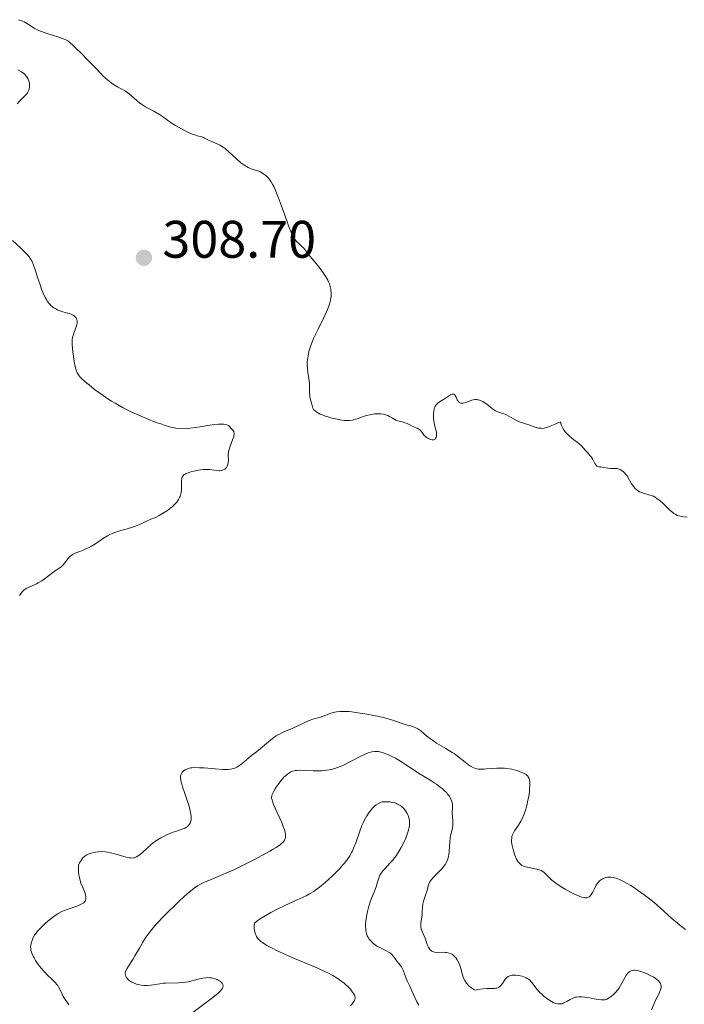
# Model space of a CAD drawing. Units: metres. Extents: x 622182 to 625663, y 4667036 to 4669409.
# Drawn here: x 624358 to 624484, y 4667350 to 4667537 of the extents above; entities that cross this region are included whole.
import ezdxf

# ---------------------------------------------------------------- set-up
doc = ezdxf.new("R2010")
doc.units = ezdxf.units.M
doc.header["$MEASUREMENT"] = 0
for name, color, linetype, lineweight in [('Cota de punto acotado terreno', 7, 'Continuous', 0), ('Curva de nivel intermedia', 30, 'Continuous', 0), ('Punto acotado terreno (símbolo)', 7, 'Continuous', 0)]:
    doc.layers.add(name, color=color, linetype=linetype, lineweight=lineweight)
doc.styles.add('Style-Arial', font='arial.ttf')

# ---------------------------------------------------------------- blocks, each defined once
blk = doc.blocks.new('5PATER')
at = {"layer": 'Punto acotado terreno (símbolo)', "linetype": 'Continuous', "lineweight": 0}
h = blk.add_hatch(color=51, dxfattribs=at)
edge = h.paths.add_edge_path()
edge.add_ellipse((0, 0), major_axis=(-0.11, -0.111), ratio=0.999422, start_angle=0, end_angle=360)

msp = doc.modelspace()

# ---------------------------------------------------------------- linework, layer by layer
at = {"layer": 'Curva de nivel intermedia', "color": 30, "linetype": 'Continuous', "lineweight": 0, "flags": 128}
for points, elevation in [([(624376.52, 4667523.77), (624375.76, 4667524.24), (624375.34, 4667524.54), (624374.63, 4667525.1), (624373.81, 4667525.84), (624373.35, 4667526.3), (624372.32, 4667527.38), (624370.66, 4667529.13), (624369.69, 4667530.11), (624368.61, 4667531.15), (624368.02, 4667531.69), (624367.09, 4667532.51), (624366.56, 4667532.76), (624366.19, 4667532.91), (624365.4, 4667533.2), (624362.98, 4667533.96), (624361.93, 4667534.34), (624361.48, 4667534.53), (624360.71, 4667534.94), (624359.46, 4667535.74), (624358.82, 4667536.1), (624358.48, 4667536.26), (624357.73, 4667536.53)], 305), ([(624357.62, 4667527.03), (624358.3, 4667526.61), (624358.75, 4667526.31), (624358.94, 4667526.14), (624359.27, 4667525.77), (624359.53, 4667525.37), (624359.65, 4667525.08), (624359.72, 4667524.89), (624359.81, 4667524.5), (624359.83, 4667524.27), (624359.83, 4667523.83), (624359.75, 4667523.41), (624359.67, 4667523.14), (624359.51, 4667522.8), (624359.42, 4667522.64), (624359.3, 4667522.47), (624359.03, 4667522.16), (624358.39, 4667521.54), (624358.04, 4667521.18), (624357.49, 4667520.54)], 305), ([(624412.98, 4667465.1), (624412.95, 4667465.82), (624412.94, 4667466.94), (624412.91, 4667467.53), (624412.8, 4667468.45), (624412.62, 4667469.66), (624412.55, 4667470.25), (624412.5, 4667471.1), (624412.52, 4667471.65), (624412.55, 4667472.02), (624412.65, 4667472.76), (624412.81, 4667473.55), (624412.93, 4667473.98), (624413.17, 4667474.7), (624413.51, 4667475.55), (624413.72, 4667476.03), (624414.52, 4667477.69), (624415.68, 4667480.04), (624416.17, 4667481.08), (624416.36, 4667481.54), (624416.66, 4667482.33), (624416.86, 4667482.97), (624416.94, 4667483.35), (624417.02, 4667484.01), (624417.03, 4667484.69), (624417, 4667485.11), (624416.96, 4667485.39), (624416.86, 4667485.92), (624416.7, 4667486.43), (624416.6, 4667486.68), (624416.41, 4667487.08), (624416.04, 4667487.75), (624415.54, 4667488.51), (624414.78, 4667489.56), (624414.41, 4667490.03), (624414.18, 4667490.29), (624413.04, 4667491.61), (624412.62, 4667492.17), (624412.07, 4667492.91), (624411.8, 4667493.23), (624411.38, 4667493.63), (624410.82, 4667494.11), (624410.53, 4667494.39), (624410.27, 4667494.69), (624410.14, 4667494.87), (624409.93, 4667495.2), (624409.58, 4667495.87), (624409.18, 4667496.8), (624408.95, 4667497.39), (624408.16, 4667499.61), (624407.38, 4667501.82), (624406.99, 4667502.88), (624406.42, 4667504.29), (624406.15, 4667504.87), (624405.98, 4667505.2), (624405.65, 4667505.77), (624405.49, 4667506.01), (624405.19, 4667506.41), (624404.91, 4667506.72), (624404.73, 4667506.88), (624404.4, 4667507.15), (624403.88, 4667507.49), (624403.55, 4667507.66), (624403.32, 4667507.76), (624402.81, 4667507.94), (624401.85, 4667508.25), (624401.27, 4667508.5), (624400.64, 4667508.87), (624400.29, 4667509.1), (624399.93, 4667509.39), (624399.17, 4667510.04), (624397.63, 4667511.46), (624396.91, 4667512.07), (624396.57, 4667512.32), (624395.95, 4667512.71), (624395.39, 4667512.99), (624394.41, 4667513.4), (624393.77, 4667513.7), (624393.03, 4667514.08), (624392.7, 4667514.22), (624392.24, 4667514.37), (624391.62, 4667514.5), (624391.28, 4667514.6), (624390.68, 4667514.81), (624390.24, 4667515), (624389.22, 4667515.5), (624388.08, 4667516.12), (624387.51, 4667516.46), (624386.72, 4667516.98), (624386.03, 4667517.49), (624385.08, 4667518.18), (624384.49, 4667518.55), (624383.41, 4667519.15), (624381.82, 4667520.02), (624381.08, 4667520.48), (624380.75, 4667520.72), (624380.16, 4667521.2), (624379.17, 4667522.1), (624378.72, 4667522.48), (624378.49, 4667522.65), (624378.03, 4667522.95), (624376.52, 4667523.77)], 305), ([(624356.63, 4667494.65), (624358.11, 4667493.26), (624358.78, 4667492.61), (624359.48, 4667491.87), (624359.75, 4667491.53), (624360.1, 4667491.02), (624360.24, 4667490.75), (624360.45, 4667490.29), (624360.52, 4667490.14), (624360.91, 4667489.04), (624361.46, 4667487.31), (624361.76, 4667486.4), (624362.19, 4667485.19), (624362.43, 4667484.61), (624362.82, 4667483.8), (624363.11, 4667483.3), (624363.25, 4667483.08), (624363.49, 4667482.76), (624363.73, 4667482.48), (624363.9, 4667482.31), (624364.25, 4667482), (624364.43, 4667481.87), (624364.8, 4667481.64), (624365.17, 4667481.44), (624365.43, 4667481.33), (624365.93, 4667481.15), (624366.75, 4667480.93), (624367.41, 4667480.76), (624367.71, 4667480.66), (624368.11, 4667480.48), (624368.39, 4667480.27), (624368.51, 4667480.15), (624368.66, 4667479.95), (624368.77, 4667479.71), (624368.81, 4667479.59), (624368.85, 4667479.32), (624368.86, 4667479.18), (624368.85, 4667478.95), (624368.81, 4667478.71), (624368.69, 4667478.22), (624368.51, 4667477.71), (624368.26, 4667477.07), (624368.14, 4667476.78), (624367.98, 4667476.22), (624367.93, 4667475.86)], 305), ([(624367.93, 4667475.86), (624367.91, 4667475.58), (624367.94, 4667474.91), (624368.06, 4667473.48), (624368.15, 4667472.69), (624368.32, 4667471.59), (624368.49, 4667470.72), (624368.61, 4667470.26), (624368.7, 4667470), (624368.88, 4667469.55), (624369.11, 4667469.16), (624369.26, 4667468.95), (624369.59, 4667468.59), (624370.38, 4667467.84), (624371.49, 4667466.92), (624372.17, 4667466.37), (624373.34, 4667465.51), (624374.66, 4667464.61), (624375.36, 4667464.17), (624376.09, 4667463.74), (624377.6, 4667462.91), (624379.12, 4667462.14), (624380.12, 4667461.67), (624382.01, 4667460.84), (624383.85, 4667460.12), (624384.9, 4667459.75), (624385.54, 4667459.54), (624386.65, 4667459.22), (624387.61, 4667459), (624388.07, 4667458.93), (624388.84, 4667458.9), (624389.74, 4667458.94), (624390.28, 4667459), (624392.2, 4667459.29), (624394.05, 4667459.59), (624394.92, 4667459.71), (624395.69, 4667459.79), (624396.03, 4667459.8), (624396.46, 4667459.8), (624396.71, 4667459.78), (624397.12, 4667459.71), (624397.28, 4667459.65), (624397.54, 4667459.52), (624397.74, 4667459.37), (624398.04, 4667459.04), (624398.32, 4667458.72), (624398.45, 4667458.56), (624398.55, 4667458.37), (624398.59, 4667458.26), (624398.63, 4667458.02), (624398.63, 4667457.89), (624398.61, 4667457.66), (624398.55, 4667457.4), (624398.34, 4667456.79), (624397.82, 4667455.43), (624397.62, 4667454.76), (624397.57, 4667454.45), (624397.53, 4667453.88), (624397.56, 4667452.87), (624397.52, 4667452.42), (624397.41, 4667452.02), (624397.33, 4667451.83), (624397.17, 4667451.57), (624396.97, 4667451.35), (624396.86, 4667451.25), (624396.6, 4667451.09), (624396.45, 4667451.03), (624396.22, 4667450.96), (624395.96, 4667450.94), (624395.78, 4667450.94), (624395.38, 4667450.97), (624393.99, 4667451.16), (624393.45, 4667451.2), (624393.18, 4667451.2), (624392.74, 4667451.18), (624391.85, 4667451.07), (624390.98, 4667450.89), (624390.44, 4667450.74), (624390.11, 4667450.63), (624389.56, 4667450.4), (624389.32, 4667450.28), (624389.18, 4667450.2), (624388.97, 4667450.03), (624388.89, 4667449.94), (624388.78, 4667449.75), (624388.71, 4667449.54), (624388.69, 4667449.38), (624388.67, 4667449.02), (624388.67, 4667448.54), (624388.66, 4667447.8), (624388.64, 4667447.41), (624388.58, 4667446.82), (624388.52, 4667446.54), (624388.38, 4667446.07), (624388.29, 4667445.84), (624388.1, 4667445.5), (624387.74, 4667445), (624387.51, 4667444.73), (624386.95, 4667444.19), (624386.32, 4667443.66), (624385.97, 4667443.39)], 305), ([(624444.63, 4667464.44), (624444.28, 4667464.44), (624443.95, 4667464.39), (624443.72, 4667464.32), (624443.23, 4667464.14), (624442.68, 4667463.93), (624442.4, 4667463.84), (624441.99, 4667463.75), (624441.73, 4667463.75), (624441.62, 4667463.76), (624441.46, 4667463.82), (624441.31, 4667463.92), (624441.23, 4667464), (624441.08, 4667464.2), (624440.95, 4667464.43), (624440.73, 4667464.91), (624440.58, 4667465.21), (624440.5, 4667465.32), (624440.32, 4667465.46), (624440.12, 4667465.5), (624439.98, 4667465.48), (624439.68, 4667465.36), (624439.3, 4667465.12), (624438.7, 4667464.7), (624438.35, 4667464.48), (624437.58, 4667464.01), (624437.2, 4667463.71), (624436.98, 4667463.48), (624436.89, 4667463.34), (624436.76, 4667463.12), (624436.65, 4667462.88), (624436.59, 4667462.7), (624436.51, 4667462.31), (624436.45, 4667461.68), (624436.45, 4667461.23), (624436.46, 4667460.93), (624436.54, 4667460.34), (624436.73, 4667459.39), (624436.99, 4667458.28), (624437.04, 4667457.82), (624437.04, 4667457.62), (624437.03, 4667457.5), (624436.97, 4667457.28), (624436.83, 4667457.03), (624436.74, 4667456.94), (624436.53, 4667456.83), (624436.34, 4667456.8), (624436.18, 4667456.8), (624435.85, 4667456.88), (624435.49, 4667457.03), (624435.26, 4667457.17), (624434.97, 4667457.39), (624434.84, 4667457.51), (624434.7, 4667457.65), (624434.46, 4667457.94), (624434.02, 4667458.5), (624433.78, 4667458.74), (624433.65, 4667458.84), (624433.35, 4667459.01), (624432.4, 4667459.42), (624431.94, 4667459.65), (624431.33, 4667459.94), (624431, 4667460.06), (624430.48, 4667460.2), (624429.71, 4667460.4), (624429.31, 4667460.56), (624428.69, 4667460.9), (624428.09, 4667461.24), (624427.77, 4667461.4), (624427.25, 4667461.6), (624426.97, 4667461.67), (624426.37, 4667461.76), (624425.73, 4667461.77), (624425.28, 4667461.74), (624424.98, 4667461.7), (624424.37, 4667461.58), (624424.02, 4667461.49), (624423.33, 4667461.27), (624421.99, 4667460.82), (624421.37, 4667460.64), (624421.07, 4667460.57), (624420.49, 4667460.5), (624419.93, 4667460.48), (624419.55, 4667460.5), (624418.76, 4667460.6), (624417.89, 4667460.77), (624417.44, 4667460.87), (624416.76, 4667461.04), (624415.8, 4667461.35), (624415.5, 4667461.46), (624414.96, 4667461.7), (624414.64, 4667461.87), (624414.11, 4667462.21), (624413.82, 4667462.46), (624413.72, 4667462.58), (624413.58, 4667462.82), (624413.49, 4667463.06), (624413.38, 4667463.56), (624413.25, 4667463.99), (624413.05, 4667464.68), (624412.98, 4667465.1)], 305), ([(624484.57, 4667442.16), (624483.85, 4667442.21), (624483.22, 4667442.32), (624482.93, 4667442.4), (624482.75, 4667442.47), (624482.4, 4667442.63), (624482.05, 4667442.84), (624481.82, 4667443.01), (624481.34, 4667443.4), (624480.75, 4667443.95), (624479.92, 4667444.77), (624479.48, 4667445.16), (624478.82, 4667445.69), (624478.49, 4667445.91), (624478.16, 4667446.09), (624477.94, 4667446.18), (624477.51, 4667446.34), (624476.29, 4667446.67), (624475.75, 4667446.85), (624475.5, 4667446.97), (624475.35, 4667447.06), (624475.05, 4667447.27), (624474.66, 4667447.64), (624474.42, 4667447.9), (624474.01, 4667448.48), (624473.62, 4667449.13), (624473.15, 4667449.95), (624472.89, 4667450.32), (624472.75, 4667450.48), (624472.45, 4667450.78), (624472.13, 4667451.02), (624471.83, 4667451.18), (624471.69, 4667451.24), (624471.47, 4667451.31), (624471.31, 4667451.35), (624470.99, 4667451.37), (624470.35, 4667451.35), (624470.02, 4667451.36), (624469.49, 4667451.43), (624468.78, 4667451.58), (624468.46, 4667451.63), (624468.16, 4667451.66), (624467.8, 4667451.69), (624467.64, 4667451.73), (624467.42, 4667451.83), (624467.32, 4667451.92), (624467.22, 4667452.04), (624467.04, 4667452.33), (624466.68, 4667453.05), (624466.48, 4667453.4), (624466.36, 4667453.56), (624466.13, 4667453.86), (624465.63, 4667454.38), (624465.39, 4667454.64), (624464.9, 4667455.25), (624464.56, 4667455.62), (624464.08, 4667456.05), (624463.77, 4667456.3), (624462.75, 4667457.07), (624462.19, 4667457.55), (624461.64, 4667458.11), (624461.38, 4667458.42), (624461.07, 4667458.88), (624460.92, 4667459.13), (624460.73, 4667459.53), (624460.57, 4667459.96), (624460.5, 4667460.19), (624460.18, 4667460.09), (624459.5, 4667459.81), (624458.58, 4667459.39), (624458.11, 4667459.21), (624457.64, 4667459.07), (624457.41, 4667459.02), (624457.07, 4667458.99), (624456.84, 4667459), (624456.4, 4667459.04), (624455.75, 4667459.2), (624455.33, 4667459.34), (624454.54, 4667459.63), (624453.72, 4667459.9), (624452.74, 4667460.23), (624452.29, 4667460.43), (624451.63, 4667460.8), (624450.76, 4667461.33), (624450.3, 4667461.56), (624450.07, 4667461.65), (624449.58, 4667461.82), (624448.63, 4667462.12), (624448.2, 4667462.31), (624448, 4667462.42), (624447.63, 4667462.68), (624446.93, 4667463.27), (624446.58, 4667463.57), (624446.06, 4667463.92), (624445.79, 4667464.07), (624445.39, 4667464.25), (624445, 4667464.38), (624444.81, 4667464.42), (624444.63, 4667464.44)], 305), ([(624385.97, 4667443.39), (624385.39, 4667442.99), (624384.76, 4667442.61), (624384.43, 4667442.43), (624383.73, 4667442.1), (624383.37, 4667441.96), (624382.81, 4667441.77), (624381.75, 4667441.23), (624381.1, 4667440.93), (624379.9, 4667440.44), (624379.36, 4667440.24), (624378.36, 4667439.92), (624376.69, 4667439.45), (624375.98, 4667439.22), (624375.5, 4667439.03), (624375.2, 4667438.89), (624374.63, 4667438.6), (624373.86, 4667438.13), (624372.52, 4667437.2), (624371.6, 4667436.64), (624371.02, 4667436.33), (624370.65, 4667436.16), (624369.98, 4667435.88), (624369.35, 4667435.64), (624368.64, 4667435.39), (624368.33, 4667435.25), (624367.95, 4667435.02), (624367.76, 4667434.89), (624367.49, 4667434.66), (624367.1, 4667434.24), (624366.72, 4667433.74), (624366.2, 4667433.06), (624365.92, 4667432.77), (624365.77, 4667432.65), (624365.46, 4667432.43), (624364.71, 4667431.97), (624364.24, 4667431.66), (624363.41, 4667431.03), (624362.58, 4667430.39), (624362.15, 4667430.08), (624361.48, 4667429.67), (624361.15, 4667429.49), (624360.5, 4667429.2), (624359.69, 4667428.85), (624359.32, 4667428.67), (624358.98, 4667428.47), (624358.82, 4667428.36), (624358.61, 4667428.17), (624358.48, 4667428.03), (624358.23, 4667427.74), (624357.9, 4667427.24)], 305), ([(624416.27, 4667404.65), (624416, 4667404.54), (624415, 4667404.21), (624413.58, 4667403.78), (624412.88, 4667403.53), (624411.89, 4667403.1), (624410.59, 4667402.47), (624409.91, 4667402.15), (624409.2, 4667401.85), (624408.21, 4667401.44), (624407.7, 4667401.22), (624406.96, 4667400.83), (624406.59, 4667400.62), (624406.23, 4667400.37), (624405.53, 4667399.84), (624404.86, 4667399.28), (624404.04, 4667398.56), (624403.66, 4667398.23), (624402.88, 4667397.61), (624401.94, 4667396.91), (624401.48, 4667396.54), (624400.01, 4667395.29), (624399.51, 4667394.92), (624399.26, 4667394.77), (624398.76, 4667394.53), (624398.5, 4667394.44), (624397.94, 4667394.32), (624397.51, 4667394.28), (624397.19, 4667394.27), (624396.48, 4667394.28), (624395.02, 4667394.37), (624392.96, 4667394.54), (624392.08, 4667394.6), (624391.1, 4667394.61), (624390.63, 4667394.58), (624390.38, 4667394.54), (624389.94, 4667394.42), (624389.53, 4667394.26), (624389.33, 4667394.16), (624389.05, 4667393.98), (624388.81, 4667393.77), (624388.71, 4667393.64), (624388.57, 4667393.38), (624388.52, 4667393.22), (624388.48, 4667392.92), (624388.49, 4667392.55), (624388.52, 4667392.33), (624388.62, 4667391.8), (624388.7, 4667391.49), (624388.86, 4667390.96), (624389.3, 4667389.67), (624389.75, 4667388.36), (624389.96, 4667387.69), (624390.24, 4667386.71), (624390.43, 4667385.78), (624390.48, 4667385.36), (624390.49, 4667384.97), (624390.48, 4667384.79), (624390.46, 4667384.62), (624390.39, 4667384.31), (624390.29, 4667384.04), (624390.2, 4667383.88), (624389.97, 4667383.6), (624389.77, 4667383.42), (624389.63, 4667383.32), (624389.31, 4667383.13), (624388.79, 4667382.91), (624387.68, 4667382.56), (624387.29, 4667382.43), (624386.54, 4667382.15), (624385.87, 4667381.86), (624384.76, 4667381.3), (624383.93, 4667380.81), (624383.54, 4667380.54), (624382.9, 4667380), (624381.27, 4667378.5), (624380.72, 4667378.05), (624380.46, 4667377.87), (624380.13, 4667377.68), (624379.98, 4667377.61), (624379.75, 4667377.52), (624379.6, 4667377.49), (624379.29, 4667377.45), (624378.96, 4667377.47), (624378.72, 4667377.5), (624378.19, 4667377.62), (624377.11, 4667377.94), (624376.02, 4667378.26), (624375.46, 4667378.41), (624374.64, 4667378.58), (624374.25, 4667378.64), (624373.51, 4667378.68), (624372.82, 4667378.65), (624372.37, 4667378.58), (624372.09, 4667378.52), (624371.52, 4667378.37), (624370.98, 4667378.17), (624370.71, 4667378.04), (624370.33, 4667377.79), (624369.97, 4667377.48), (624369.8, 4667377.28)], 310), ([(624458.83, 4667373.32), (624458.24, 4667373.89), (624457.65, 4667374.51), (624457.38, 4667374.76), (624457.09, 4667374.97), (624456.93, 4667375.06), (624456.66, 4667375.18), (624456.06, 4667375.37), (624455.41, 4667375.5), (624454.57, 4667375.64), (624454.19, 4667375.71), (624453.95, 4667375.77), (624453.54, 4667375.91), (624453.22, 4667376.07), (624453.05, 4667376.19), (624452.76, 4667376.46), (624452.5, 4667376.75), (624452.37, 4667376.93), (624452.19, 4667377.27), (624451.89, 4667377.98), (624451.6, 4667378.85), (624451.47, 4667379.34), (624451.32, 4667380.11), (624451.27, 4667380.61), (624451.27, 4667380.85), (624451.28, 4667381.2), (624451.33, 4667381.52), (624451.39, 4667381.73), (624451.53, 4667382.11), (624451.82, 4667382.64), (624452.54, 4667383.68), (624453.02, 4667384.48), (624453.25, 4667384.92), (624453.58, 4667385.66), (624453.88, 4667386.49), (624454.02, 4667386.95), (624454.15, 4667387.43), (624454.37, 4667388.46), (624454.5, 4667389.15), (624454.63, 4667390.05), (624454.67, 4667390.48), (624454.72, 4667391.34), (624454.7, 4667391.96), (624454.66, 4667392.23), (624454.57, 4667392.57), (624454.41, 4667392.86), (624454.32, 4667392.99), (624454.14, 4667393.17), (624454, 4667393.28), (624453.66, 4667393.5), (624453.39, 4667393.64), (624452.76, 4667393.89), (624452.22, 4667394.07), (624451.33, 4667394.29), (624450.38, 4667394.44), (624449.9, 4667394.49), (624449.41, 4667394.51), (624448.47, 4667394.5), (624447.58, 4667394.45), (624446.53, 4667394.35), (624446.09, 4667394.31), (624445.31, 4667394.29), (624444.91, 4667394.32), (624444.67, 4667394.37), (624444.22, 4667394.53), (624443.74, 4667394.76), (624443.49, 4667394.91), (624443.09, 4667395.17), (624442.45, 4667395.63), (624440.99, 4667396.81), (624440.36, 4667397.27), (624440.01, 4667397.5), (624438.79, 4667398.24), (624437.04, 4667399.27), (624436.23, 4667399.81), (624435.87, 4667400.08), (624435.2, 4667400.61), (624434.05, 4667401.57), (624433.5, 4667401.95), (624433.22, 4667402.1), (624432.64, 4667402.35), (624432.06, 4667402.54), (624431.29, 4667402.75), (624430.9, 4667402.87), (624428.88, 4667403.57), (624427.83, 4667403.87), (624427.18, 4667404.04), (624425.82, 4667404.35), (624425.06, 4667404.51), (624423.88, 4667404.74), (624422.08, 4667405.03), (624420.95, 4667405.18), (624420.42, 4667405.23), (624419.7, 4667405.28), (624419.06, 4667405.29), (624418.69, 4667405.27), (624418.04, 4667405.21), (624417.76, 4667405.16), (624417.25, 4667405.03), (624416.81, 4667404.87), (624416.27, 4667404.65)], 310), ([(624435.96, 4667359.9), (624435.78, 4667360.07), (624435.67, 4667360.21), (624435.48, 4667360.53), (624435.25, 4667361.08), (624434.99, 4667361.89), (624434.85, 4667362.28), (624434.52, 4667363.08), (624434.25, 4667363.72), (624434.14, 4667364.03), (624434.04, 4667364.49), (624434.03, 4667364.72), (624434.05, 4667365.19), (624434.27, 4667366.61), (624434.31, 4667367.29), (624434.34, 4667368.21), (624434.42, 4667368.7), (624434.47, 4667368.96), (624434.63, 4667369.49), (624435, 4667370.57), (624435.17, 4667371.08), (624435.3, 4667371.57), (624435.45, 4667372.18), (624435.55, 4667372.47), (624435.77, 4667372.92), (624435.91, 4667373.15), (624436.08, 4667373.38), (624436.5, 4667373.86), (624437.46, 4667374.81), (624437.91, 4667375.28), (624438.11, 4667375.5), (624438.44, 4667375.92), (624438.71, 4667376.32), (624438.85, 4667376.58), (624439.08, 4667377.06), (624439.24, 4667377.51), (624439.31, 4667377.74), (624439.38, 4667378.1), (624439.45, 4667378.75), (624439.53, 4667380.45), (624439.63, 4667381.34), (624439.8, 4667382.15), (624440.04, 4667383.15), (624440.12, 4667383.64), (624440.13, 4667383.89), (624440.12, 4667384.39), (624440.04, 4667385.43), (624440.02, 4667385.98), (624440.06, 4667387.12), (624440.03, 4667387.72), (624439.95, 4667388.13), (624439.89, 4667388.34), (624439.76, 4667388.65), (624439.59, 4667388.96), (624439.46, 4667389.17), (624439.13, 4667389.59), (624438.95, 4667389.8), (624438.53, 4667390.22), (624438.07, 4667390.64), (624437.73, 4667390.91), (624437.02, 4667391.44), (624436.6, 4667391.73), (624435.73, 4667392.28), (624433.94, 4667393.37), (624433.06, 4667393.91), (624431.81, 4667394.73), (624430.27, 4667395.77), (624429.56, 4667396.21), (624429.22, 4667396.41), (624428.56, 4667396.75), (624427.94, 4667397.03), (624427.57, 4667397.19), (624426.9, 4667397.42), (624426.29, 4667397.59), (624425.94, 4667397.65), (624425.72, 4667397.67), (624425.27, 4667397.66), (624424.78, 4667397.59), (624424.51, 4667397.53), (624424.07, 4667397.41), (624423.34, 4667397.13), (624422.53, 4667396.72), (624421.24, 4667396.03), (624420.48, 4667395.63), (624419.36, 4667395.08), (624418.74, 4667394.82), (624417.75, 4667394.47), (624417.05, 4667394.28), (624416.69, 4667394.2), (624416.13, 4667394.11), (624415.56, 4667394.05), (624415.18, 4667394.03), (624414.4, 4667394.01), (624413.63, 4667394.03), (624412.18, 4667394.09), (624411.23, 4667394.12), (624410.52, 4667394.09), (624410.21, 4667394.05), (624409.78, 4667393.94), (624409.39, 4667393.79), (624409.2, 4667393.7)], 315), ([(624409.2, 4667393.7), (624408.93, 4667393.52), (624408.75, 4667393.39), (624408.38, 4667393.07), (624408.09, 4667392.78), (624407.51, 4667392.11), (624406.96, 4667391.38), (624406.62, 4667390.9), (624406.42, 4667390.59), (624406.08, 4667390.02), (624405.9, 4667389.66), (624405.84, 4667389.5), (624405.77, 4667389.27), (624405.74, 4667388.97), (624405.75, 4667388.81), (624405.82, 4667388.47), (624405.9, 4667388.22), (624406.13, 4667387.62), (624406.74, 4667386.24), (624407.66, 4667384.18), (624408.03, 4667383.28), (624408.16, 4667382.9), (624408.34, 4667382.29), (624408.41, 4667381.82), (624408.41, 4667381.57), (624408.39, 4667381.42), (624408.32, 4667381.15), (624408.2, 4667380.87), (624408.11, 4667380.73), (624407.91, 4667380.48), (624407.61, 4667380.21), (624407.41, 4667380.05), (624406.6, 4667379.48), (624406.04, 4667379.14), (624405.38, 4667378.75), (624403.79, 4667377.87), (624402.6, 4667377.24), (624400.11, 4667375.98), (624398.33, 4667375.12), (624397.52, 4667374.76), (624396.08, 4667374.13), (624393.84, 4667373.22), (624393, 4667372.87), (624392.38, 4667372.59), (624392.1, 4667372.45), (624391.68, 4667372.2), (624391.03, 4667371.74), (624390.67, 4667371.45), (624389.8, 4667370.7), (624388.29, 4667369.33), (624387.44, 4667368.52), (624386.15, 4667367.26), (624384.92, 4667366.02), (624384.36, 4667365.43), (624383.87, 4667364.89), (624383.03, 4667363.9), (624382.35, 4667363.03), (624381.97, 4667362.49), (624381.32, 4667361.47), (624380.66, 4667360.33), (624379.82, 4667358.88), (624379.4, 4667358.2), (624378.59, 4667356.95), (624378.26, 4667356.4), (624378.11, 4667356.06), (624378.05, 4667355.89), (624378, 4667355.65), (624377.99, 4667355.43), (624378.01, 4667355.28), (624378.09, 4667355.01), (624378.16, 4667354.88), (624378.32, 4667354.64), (624378.53, 4667354.41), (624378.68, 4667354.28), (624379.03, 4667354.03), (624379.24, 4667353.91), (624379.68, 4667353.71), (624380.13, 4667353.54), (624380.42, 4667353.45), (624380.99, 4667353.32), (624381.51, 4667353.25), (624381.77, 4667353.24), (624382.16, 4667353.25), (624382.82, 4667353.32), (624384.55, 4667353.61), (624385.25, 4667353.69), (624385.62, 4667353.71), (624388.11, 4667353.75), (624389.01, 4667353.82), (624389.46, 4667353.89), (624389.92, 4667353.99), (624390.84, 4667354.23), (624392.06, 4667354.56), (624392.67, 4667354.68), (624393.28, 4667354.75), (624393.58, 4667354.76), (624394.03, 4667354.74), (624394.32, 4667354.7), (624394.88, 4667354.57), (624395.39, 4667354.38), (624395.6, 4667354.29)], 315), ([(624423.72, 4667366.36), (624423.91, 4667367.34), (624424.04, 4667367.84), (624424.18, 4667368.34), (624424.53, 4667369.33), (624425.25, 4667371.18), (624425.55, 4667371.98), (624425.76, 4667372.68), (624426, 4667373.47), (624426.13, 4667373.84), (624426.3, 4667374.2), (624426.4, 4667374.38), (624426.58, 4667374.66), (624426.79, 4667374.94), (624427.33, 4667375.55), (624428.19, 4667376.47), (624428.65, 4667377), (624429.11, 4667377.58), (624429.34, 4667377.89), (624429.68, 4667378.38), (624430.31, 4667379.44), (624430.87, 4667380.53), (624431.19, 4667381.25), (624431.54, 4667382.15), (624431.67, 4667382.56), (624431.78, 4667382.98), (624431.84, 4667383.24), (624431.91, 4667383.72), (624431.92, 4667383.94), (624431.92, 4667384.33), (624431.89, 4667384.69), (624431.84, 4667384.9), (624431.73, 4667385.3), (624431.66, 4667385.5), (624431.48, 4667385.88), (624431.29, 4667386.23), (624431.14, 4667386.44), (624430.81, 4667386.83), (624430.43, 4667387.19), (624430.23, 4667387.35), (624429.89, 4667387.57), (624429.52, 4667387.75), (624429.32, 4667387.84), (624429.1, 4667387.91), (624428.65, 4667388.02), (624428.19, 4667388.1), (624427.87, 4667388.13), (624427.26, 4667388.15), (624426.87, 4667388.12), (624426.69, 4667388.09), (624426.41, 4667388.02), (624425.99, 4667387.83), (624425.55, 4667387.55), (624425.32, 4667387.35), (624424.88, 4667386.92), (624424.66, 4667386.67), (624424.31, 4667386.24), (624423.8, 4667385.48), (624423.32, 4667384.6), (624423.09, 4667384.12), (624422.88, 4667383.62), (624422.48, 4667382.54), (624421.72, 4667380.34), (624421.3, 4667379.3), (624421.07, 4667378.81), (624420.91, 4667378.5), (624420.57, 4667377.9), (624420, 4667377.06), (624419.58, 4667376.51), (624419.28, 4667376.15), (624418.62, 4667375.42), (624418.22, 4667375), (624417.37, 4667374.16), (624416.49, 4667373.34), (624415.91, 4667372.82), (624414.82, 4667371.91), (624414.09, 4667371.37), (624413.73, 4667371.12), (624412.92, 4667370.65), (624412.28, 4667370.31), (624410.58, 4667369.51), (624408.24, 4667368.43), (624406.92, 4667367.8), (624405.61, 4667367.12), (624404.97, 4667366.76), (624403.76, 4667366.03), (624403.21, 4667365.66), (624402.47, 4667365.09), (624402.45, 4667364.54), (624402.46, 4667364.22), (624402.51, 4667363.67), (624402.55, 4667363.44), (624402.66, 4667363.04), (624402.79, 4667362.73), (624402.89, 4667362.55), (624403.09, 4667362.25), (624403.42, 4667361.86), (624403.62, 4667361.68), (624404, 4667361.4), (624404.85, 4667360.88), (624405.99, 4667360.28)], 320), ([(624369.8, 4667377.28), (624369.48, 4667376.82), (624369.33, 4667376.55), (624369.13, 4667376.08), (624369.11, 4667375.58), (624369.15, 4667374.69), (624369.25, 4667373.93), (624369.34, 4667373.48), (624369.59, 4667372.67), (624369.91, 4667371.86), (624370.31, 4667370.89), (624370.45, 4667370.46), (624370.53, 4667370.09), (624370.54, 4667369.91), (624370.52, 4667369.66), (624370.44, 4667369.42), (624370.38, 4667369.3), (624370.21, 4667369.08), (624370.1, 4667368.98), (624369.89, 4667368.82), (624369.63, 4667368.68), (624369.01, 4667368.41), (624366.79, 4667367.65), (624366.45, 4667367.51), (624365.82, 4667367.23), (624365.25, 4667366.92), (624364.89, 4667366.69), (624364.17, 4667366.18), (624363.33, 4667365.5), (624362.79, 4667365.02), (624361.82, 4667364.09), (624361.29, 4667363.5), (624361.02, 4667363.14), (624360.86, 4667362.92), (624360.6, 4667362.48), (624360.39, 4667362.04), (624360.3, 4667361.82), (624360.19, 4667361.49), (624360.08, 4667360.99), (624360.04, 4667360.55), (624360.05, 4667360.33), (624360.1, 4667359.97), (624360.2, 4667359.6), (624360.27, 4667359.4), (624360.52, 4667358.82), (624360.68, 4667358.51), (624360.96, 4667358.03), (624361.47, 4667357.27), (624362.08, 4667356.5), (624362.52, 4667355.99), (624363.43, 4667355.06), (624363.88, 4667354.64), (624364.43, 4667354.11), (624364.69, 4667353.85), (624365.04, 4667353.45), (624365.19, 4667353.24), (624365.33, 4667353.03), (624365.58, 4667352.57), (624366.01, 4667351.64), (624366.23, 4667351.19), (624366.6, 4667350.59), (624367.1, 4667349.89), (624367.31, 4667349.59)], 310), ([(624484.23, 4667363.88), (624483.21, 4667364.66), (624482.7, 4667365.08), (624481.66, 4667366), (624479.46, 4667368), (624478.28, 4667369.02), (624477.66, 4667369.52), (624476.4, 4667370.48), (624475.16, 4667371.37), (624474.37, 4667371.9), (624473.87, 4667372.22), (624472.96, 4667372.77), (624472.5, 4667373.01), (624471.73, 4667373.39), (624471.09, 4667373.63), (624470.73, 4667373.73), (624470.51, 4667373.77), (624470.11, 4667373.82), (624469.9, 4667373.83), (624469.51, 4667373.82), (624469.15, 4667373.77), (624468.93, 4667373.7), (624468.52, 4667373.52), (624468.13, 4667373.27), (624467.95, 4667373.11), (624467.69, 4667372.82), (624467.45, 4667372.47), (624467.33, 4667372.28), (624466.98, 4667371.61), (624466.67, 4667371), (624466.5, 4667370.71), (624466.23, 4667370.34), (624466.05, 4667370.17), (624465.96, 4667370.1), (624465.8, 4667370.01), (624465.53, 4667369.93), (624465.21, 4667369.92), (624465.02, 4667369.94), (624464.59, 4667370.04), (624464.34, 4667370.11), (624463.92, 4667370.27), (624462.93, 4667370.73), (624462.44, 4667370.98), (624461.42, 4667371.54), (624460.67, 4667372), (624459.65, 4667372.68), (624459.2, 4667373.01), (624458.83, 4667373.32)], 310), ([(624433.67, 4667349.56), (624433.32, 4667350.16), (624432.99, 4667350.86), (624432.37, 4667352.27), (624431.95, 4667353.16), (624431.48, 4667354.14), (624431.28, 4667354.59), (624431.04, 4667355.28), (624430.72, 4667356.17), (624430.52, 4667356.58), (624430.4, 4667356.78), (624430.14, 4667357.15), (624429.33, 4667358.15), (624429.11, 4667358.46), (624428.81, 4667358.86), (624428.64, 4667359.06), (624428.34, 4667359.34), (624428.15, 4667359.48), (624427.94, 4667359.61), (624427.46, 4667359.87), (624426.38, 4667360.39), (624425.86, 4667360.67), (624425.63, 4667360.82), (624425.21, 4667361.12), (624424.84, 4667361.44), (624424.63, 4667361.65), (624424.27, 4667362.07), (624423.98, 4667362.49), (624423.86, 4667362.72), (624423.72, 4667363.12), (624423.62, 4667363.62), (624423.59, 4667363.91), (624423.57, 4667364.53), (624423.58, 4667364.88), (624423.61, 4667365.45), (624423.72, 4667366.36)], 320), ([(624405.99, 4667360.28), (624406.67, 4667359.94), (624407.83, 4667359.39), (624409.78, 4667358.51), (624411.89, 4667357.63), (624414.63, 4667356.5), (624415.84, 4667355.95), (624416.39, 4667355.69), (624417.35, 4667355.18), (624418.17, 4667354.68), (624418.65, 4667354.36), (624419.48, 4667353.72), (624419.76, 4667353.49), (624420.26, 4667353.02), (624420.68, 4667352.57), (624420.92, 4667352.28), (624421.29, 4667351.76), (624421.47, 4667351.42), (624421.53, 4667351.26), (624421.58, 4667350.97), (624421.57, 4667350.79), (624421.55, 4667350.68), (624421.46, 4667350.44), (624421.2, 4667350.04), (624420.72, 4667349.38)], 320), ([(624473.01, 4667355.2), (624472.57, 4667354.42), (624471.94, 4667353.25), (624471.57, 4667352.68), (624471.37, 4667352.41), (624470.94, 4667351.92), (624470.5, 4667351.49), (624470.21, 4667351.25), (624469.66, 4667350.86), (624469.34, 4667350.69), (624469.18, 4667350.62), (624468.94, 4667350.56), (624468.52, 4667350.53), (624468.28, 4667350.54), (624467.69, 4667350.63), (624466.94, 4667350.77), (624465.78, 4667350.99), (624465.18, 4667351.08), (624464.59, 4667351.13), (624464.31, 4667351.14), (624463.92, 4667351.12), (624463.55, 4667351.08), (624463.33, 4667351.03), (624462.92, 4667350.89), (624462.38, 4667350.63), (624461.75, 4667350.25), (624461.45, 4667350.08), (624461.06, 4667349.89), (624460.85, 4667349.82), (624460.54, 4667349.76), (624460.21, 4667349.76), (624460.03, 4667349.77), (624459.66, 4667349.86), (624459.46, 4667349.92), (624459.15, 4667350.06), (624458.82, 4667350.24), (624458.11, 4667350.7), (624457.39, 4667351.27), (624457.08, 4667351.54), (624456.51, 4667352.09), (624456.13, 4667352.5), (624455.67, 4667353.07), (624455.17, 4667353.75), (624454.92, 4667354.05), (624454.63, 4667354.32), (624454.48, 4667354.45), (624454.21, 4667354.62), (624454.01, 4667354.73), (624453.57, 4667354.92), (624453.25, 4667355.02), (624452.58, 4667355.18), (624452.08, 4667355.23), (624451.6, 4667355.24), (624451.37, 4667355.22), (624451.06, 4667355.16), (624450.79, 4667355.07), (624450.63, 4667354.99), (624450.35, 4667354.79), (624450.23, 4667354.68), (624450.02, 4667354.44), (624449.84, 4667354.18), (624449.54, 4667353.67), (624449.23, 4667353.25), (624449.06, 4667353.08), (624448.79, 4667352.89), (624448.47, 4667352.77), (624448.28, 4667352.74), (624448.09, 4667352.72), (624447.59, 4667352.73), (624446.96, 4667352.72), (624446.56, 4667352.7), (624445.82, 4667352.63), (624444.88, 4667352.5), (624444.33, 4667352.4), (624444.09, 4667352.53), (624443.66, 4667352.8), (624443.29, 4667353.08), (624443.08, 4667353.28), (624442.71, 4667353.68), (624442.49, 4667354), (624442.37, 4667354.21), (624442.16, 4667354.64), (624441.94, 4667355.28), (624441.64, 4667356.48), (624441.53, 4667356.88), (624441.26, 4667357.58), (624440.95, 4667358.16), (624440.73, 4667358.48), (624440.57, 4667358.67), (624440.24, 4667358.98), (624440.05, 4667359.12), (624439.65, 4667359.34), (624439.23, 4667359.48), (624438.93, 4667359.54), (624438.72, 4667359.56), (624438.27, 4667359.58), (624437.17, 4667359.56), (624436.64, 4667359.61), (624436.31, 4667359.7), (624436.16, 4667359.77), (624435.96, 4667359.9)], 315), ([(624477.82, 4667348.68), (624478.32, 4667349.87), (624478.58, 4667350.46), (624478.86, 4667351.03), (624479.22, 4667351.76), (624479.37, 4667352.11), (624479.54, 4667352.61), (624479.6, 4667352.84), (624479.62, 4667353.09), (624479.62, 4667353.22), (624479.59, 4667353.4), (624479.5, 4667353.66), (624479.34, 4667353.91), (624479.23, 4667354.04), (624479.04, 4667354.23), (624478.88, 4667354.36), (624478.51, 4667354.63), (624478.22, 4667354.82), (624477.54, 4667355.19), (624476.99, 4667355.46), (624476.14, 4667355.82), (624475.59, 4667356), (624475.33, 4667356.07), (624474.96, 4667356.14), (624474.64, 4667356.18), (624474.45, 4667356.18), (624474.1, 4667356.13), (624473.95, 4667356.08), (624473.67, 4667355.94), (624473.43, 4667355.74), (624473.28, 4667355.58), (624473.01, 4667355.2)], 315), ([(624395.6, 4667354.29), (624395.96, 4667354.07), (624396.18, 4667353.89), (624396.36, 4667353.7), (624396.43, 4667353.6), (624396.5, 4667353.45), (624396.55, 4667353.23), (624396.55, 4667353.07), (624396.52, 4667352.97), (624396.43, 4667352.75), (624396.32, 4667352.58), (624396.01, 4667352.21), (624395.58, 4667351.8), (624395.22, 4667351.5), (624394.34, 4667350.82), (624390.27, 4667347.77)], 315)]:
    msp.add_lwpolyline(points, dxfattribs=dict(at, elevation=elevation))

# ---------------------------------------------------------------- block references
at = {"layer": 'Punto acotado terreno (símbolo)', "color": 7, "linetype": 'Continuous', "lineweight": 0, "xscale": 10, "yscale": 10, "zscale": 10}
msp.add_blockref('5PATER', (624381.53, 4667491.36, 308.7), dxfattribs=at)

# ---------------------------------------------------------------- texts
at = {"layer": 'Cota de punto acotado terreno', "color": 7, "linetype": 'Continuous', "lineweight": 0, "style": 'Style-Arial'}
msp.add_text('308.70', height=7, dxfattribs=at).set_placement((624385.03, 4667491.36, 308.7))

doc.saveas('drawing.dxf')
